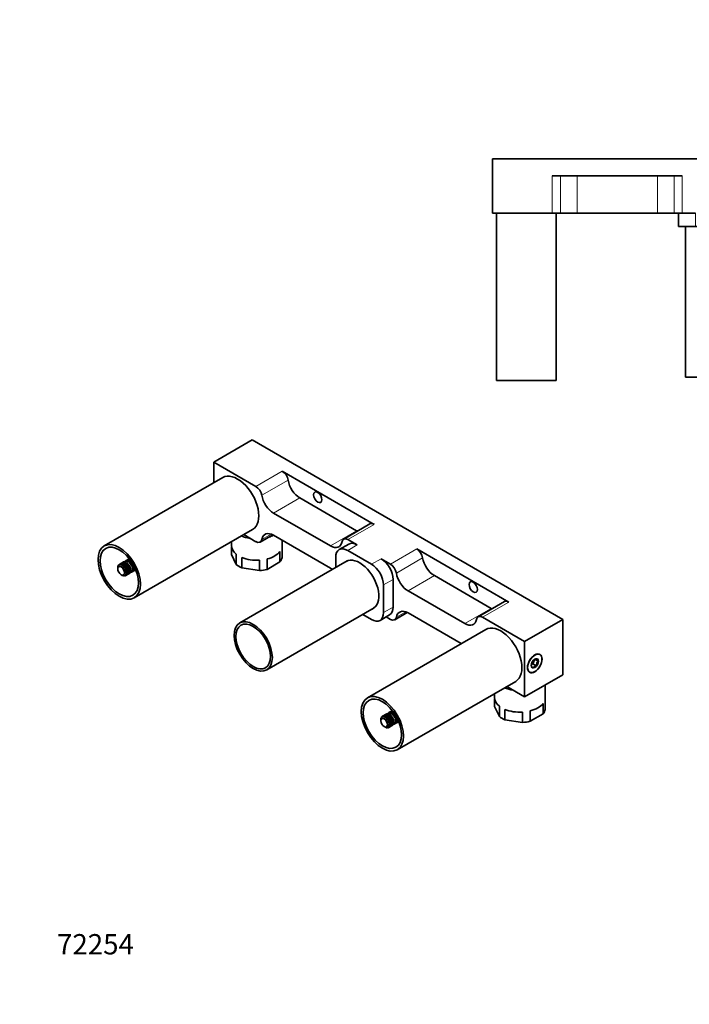
# Model space of a CAD drawing. Units: millimetres. Extents: x 0 to 792, y 0 to 1164.
# Drawn here: x 0 to 396, y 0 to 582 of the extents above; entities that cross this region are included whole.
import ezdxf
from ezdxf import colors
from ezdxf.entities.mleader import LeaderData, LeaderLine
from ezdxf.math import Vec2, Vec3

# ---------------------------------------------------------------- set-up
doc = ezdxf.new("R2010")
doc.units = ezdxf.units.MM
for name, color, linetype in [('DV3_Défaut', 7, 'Continuous'), ('DV6_Défaut', 7, 'Continuous'), ('Défaut', 7, 'Continuous')]:
    doc.layers.add(name, color=color, linetype=linetype)

# ---------------------------------------------------------------- blocks, each defined once
blk = doc.blocks.new('_DOT')
at = {"color": 0}
blk.add_line((0, 0), (-1, 0), dxfattribs=at)
at = {"color": 0, "const_width": 0.333}
blk.add_lwpolyline([(-0.1665, 0, 1), (0.1665, 0, 1)], format="xyb", close=True, dxfattribs=at)
blk = doc.blocks.new('SE2')
at = {"layer": 'DV3_Défaut', "color": 7, "linetype": 'Continuous', "lineweight": 35}
for p, q in [((279.64, 499.74), (539.64, 499.74)), ((279.64, 499.74), (279.64, 467.74)), ((539.64, 499.74), (539.64, 467.74)), ((391.84, 489.74), (314.95, 489.74)), ((504.34, 489.74), (427.45, 489.74)), ((279.64, 467.74), (314.95, 467.74)), ((281.94, 467.74), (281.94, 368.74)), ((319.85, 467.74), (314.95, 467.74)), ((317.34, 368.74), (317.34, 467.74)), ((329.64, 467.74), (319.85, 467.74)), ((377.14, 467.74), (329.64, 467.74)), ((386.94, 467.74), (377.14, 467.74)), ((391.84, 467.74), (386.94, 467.74)), ((389.64, 459.74), (389.64, 467.74)), ((391.84, 467.74), (399.64, 467.74)), ((419.64, 467.74), (427.45, 467.74)), ((432.35, 467.74), (427.45, 467.74)), ((429.64, 467.74), (429.64, 459.74)), ((442.14, 467.74), (432.35, 467.74)), ((489.64, 467.74), (442.14, 467.74)), ((499.44, 467.74), (489.64, 467.74)), ((504.34, 467.74), (499.44, 467.74)), ((501.94, 467.74), (501.94, 368.74)), ((504.34, 467.74), (539.64, 467.74)), ((537.34, 368.74), (537.34, 467.74)), ((399.64, 459.74), (389.64, 459.74)), ((393.64, 459.74), (393.64, 370.74)), ((399.64, 459.74), (419.64, 459.74)), ((429.64, 459.74), (419.64, 459.74)), ((425.64, 370.74), (425.64, 459.74)), ((317.34, 368.74), (281.94, 368.74)), ((425.64, 370.74), (393.64, 370.74)), ((537.34, 368.74), (501.94, 368.74))]:
    blk.add_line(p, q, dxfattribs=at)
at = {"layer": 'DV3_Défaut', "color": 7, "linetype": 'Continuous', "lineweight": 18}
for p, q in [((314.95, 467.74), (314.95, 489.74)), ((319.85, 489.74), (319.85, 467.74)), ((329.64, 489.74), (329.64, 467.74)), ((377.14, 467.74), (377.14, 489.74)), ((386.94, 467.74), (386.94, 489.74)), ((391.84, 489.74), (391.84, 467.74)), ((427.45, 467.74), (427.45, 489.74)), ((432.35, 489.74), (432.35, 467.74)), ((442.14, 489.74), (442.14, 467.74)), ((489.64, 467.74), (489.64, 489.74)), ((499.44, 467.74), (499.44, 489.74)), ((504.34, 489.74), (504.34, 467.74)), ((399.64, 467.74), (399.64, 459.74)), ((419.64, 459.74), (419.64, 467.74))]:
    blk.add_line(p, q, dxfattribs=at)
blk = doc.blocks.new('SE5')
at = {"layer": 'DV6_Défaut', "color": 7, "linetype": 'Continuous', "lineweight": 35}
for p, q in [((137.38, 333.62), (114.76, 320.56)), ((137.38, 333.62), (321.23, 227.47)), ((114.76, 308.33), (114.76, 320.56)), ((114.76, 320.56), (139.72, 306.14)), ((209.65, 283.73), (155.28, 315.12)), ((120.05, 311.39), (50.04, 270.97)), ((165.67, 299.33), (199.26, 279.93)), ((183.7, 270.95), (150.11, 290.35)), ((67.74, 240.32), (137.75, 280.73)), ((207.15, 283.98), (191.59, 275)), ((139.72, 273.48), (132.46, 277.68)), ((142.22, 273.24), (149.65, 277.53)), ((183.7, 257.89), (150.11, 277.28)), ((155.21, 271.16), (155.21, 274.34)), ((194.09, 274.75), (199.61, 271.57)), ((125.21, 273.49), (125.21, 271.16)), ((125.29, 270.25), (125.29, 265.94)), ((155.13, 270.25), (155.13, 264.12)), ((194.61, 272.06), (188.95, 268.79)), ((193.95, 268.3), (208.09, 260.13)), ((289.2, 237.8), (234.82, 269.2)), ((62.32, 261.98), (62.78, 262.24)), ((64.78, 263.4), (62.78, 262.24)), ((62.93, 262.28), (64.81, 263.37)), ((64.98, 263.14), (63.52, 262.29)), ((63.7, 262.25), (65.06, 263.04)), ((65.38, 262.6), (64.34, 262)), ((64.53, 261.89), (65.49, 262.45)), ((125.29, 265.94), (128.08, 259.94)), ((128.08, 259.94), (128.08, 266.06)), ((193.66, 262.11), (130.09, 225.41)), ((131.39, 264.15), (131.39, 258.03)), ((141.79, 256.42), (141.79, 262.55)), ((146.3, 263.24), (146.3, 257.12)), ((153.92, 261.52), (153.92, 267.64)), ((186.88, 258.2), (186.88, 264.22)), ((213.75, 263.4), (219.27, 260.22)), ((57.98, 258.32), (58.02, 258.35)), ((58, 258.22), (57.98, 258.32)), ((57.98, 258.22), (57.98, 257.4)), ((58.08, 259.01), (58, 258.22)), ((58.14, 259.18), (58.33, 259.3)), ((58.23, 258.89), (58.14, 259.18)), ((58.43, 259.69), (58.23, 258.89)), ((58.54, 259.8), (59.01, 260.06)), ((61.46, 261.48), (59.01, 260.06)), ((59.16, 260.1), (61.61, 261.52)), ((59.25, 259.48), (59.16, 260.1)), ((59.74, 260.11), (59.25, 259.48)), ((62.19, 261.52), (59.74, 260.11)), ((59.92, 260.07), (62.37, 261.49)), ((59.95, 259.34), (59.92, 260.07)), ((60.57, 259.82), (59.95, 259.34)), ((63.02, 261.23), (60.57, 259.82)), ((63.76, 260.7), (60.68, 258.92)), ((60.68, 258.92), (60.76, 259.71)), ((61.4, 259.22), (60.68, 258.92)), ((60.76, 259.71), (63.2, 261.13)), ((64.45, 260.03), (61.38, 258.26)), ((61.38, 258.26), (61.58, 259.05)), ((62.16, 258.37), (61.38, 258.26)), ((63.85, 260.63), (61.4, 259.22)), ((61.58, 259.05), (64.03, 260.46)), ((65.05, 259.2), (61.97, 257.42)), ((64.61, 259.78), (62.16, 258.37)), ((62.32, 258.15), (64.77, 259.57)), ((65.48, 258.26), (62.4, 256.49)), ((62.4, 256.49), (62.89, 257.11)), ((63.19, 256.27), (62.4, 256.49)), ((65.7, 257.33), (62.63, 255.55)), ((65.23, 258.77), (62.78, 257.35)), ((62.89, 257.11), (65.34, 258.53)), ((65.64, 257.68), (63.19, 256.27)), ((63.25, 256.03), (65.69, 257.44)), ((65.8, 256.64), (63.35, 255.22)), ((63.35, 255.01), (65.8, 256.42)), ((65.86, 261.91), (64.52, 261.14)), ((65.92, 261.83), (65.18, 261.4)), ((66.37, 261.14), (65.22, 260.48)), ((65.35, 261.23), (66.05, 261.63)), ((66.89, 260.26), (65.81, 259.64)), ((66.52, 260.89), (65.94, 260.55)), ((66.09, 260.33), (66.66, 260.66)), ((67.39, 259.37), (66.24, 258.7)), ((67.81, 258.54), (66.47, 257.77)), ((67.12, 259.86), (66.55, 259.53)), ((66.55, 255.71), (68.55, 256.87)), ((66.66, 259.29), (67.25, 259.63)), ((68.54, 256.91), (66.66, 255.82)), ((67.66, 258.85), (66.96, 258.45)), ((66.96, 256.32), (68.43, 257.17)), ((67.02, 258.21), (67.76, 258.64)), ((68.38, 257.28), (67.02, 256.5)), ((68.08, 257.96), (67.12, 257.4)), ((67.12, 257.18), (68.16, 257.79)), ((131.39, 258.03), (141.79, 256.42)), ((146.3, 257.12), (153.92, 261.52)), ((59.96, 253.97), (60.66, 253.56)), ((60.76, 253.51), (60.68, 253.58)), ((60.68, 253.58), (61.4, 253.25)), ((60.79, 253.53), (60.76, 253.51)), ((61.58, 253.22), (61.38, 253.44)), ((61.38, 253.44), (62.16, 253.22)), ((61.78, 253.33), (61.58, 253.22)), ((62.78, 253.53), (62.32, 253.26)), ((62.4, 254.03), (63.19, 254.15)), ((62.89, 253.64), (62.4, 254.03)), ((62.63, 255.55), (63.25, 256.03)), ((63.35, 255.22), (62.63, 255.55)), ((62.63, 254.71), (63.35, 255.01)), ((63.25, 254.32), (62.63, 254.71)), ((62.78, 253.53), (65.23, 254.95)), ((65.34, 255.06), (62.89, 253.64)), ((63.19, 254.15), (65.64, 255.56)), ((65.69, 255.73), (63.25, 254.32)), ((66.55, 255.71), (66.09, 255.44)), ((220.82, 251.15), (220.82, 234.82)), ((245.22, 253.4), (278.8, 234.01)), ((215.16, 247.89), (215.16, 231.56)), ((263.25, 225.03), (229.66, 244.42)), ((146.09, 197.7), (209.66, 234.4)), ((286.7, 238.05), (271.14, 229.07)), ((208.09, 227.47), (202.88, 230.48)), ((213.09, 226.98), (218.75, 230.25)), ((219.27, 227.56), (216.68, 229.05)), ((221.77, 227.31), (229.2, 231.6)), ((229.66, 231.35), (261.1, 213.2)), ((273.64, 228.82), (298.6, 214.41)), ((321.23, 227.47), (298.6, 214.41)), ((321.23, 227.47), (321.23, 194.82)), ((275.61, 221.57), (205.61, 181.16)), ((298.6, 214.41), (298.6, 181.75)), ((304.53, 203.95), (304.02, 202.64)), ((304.54, 203.95), (306.58, 202.78)), ((307.61, 206.75), (307.06, 207.06)), ((303.51, 201.32), (302.52, 200.75)), ((304.02, 202.64), (303.51, 201.32)), ((303.51, 201.32), (305.55, 200.15)), ((321.23, 194.82), (298.6, 181.75)), ((301.06, 196.67), (301.61, 196.35)), ((223.31, 150.5), (293.31, 190.92)), ((298.6, 181.75), (288.02, 187.86)), ((310.78, 181.34), (310.78, 188.78)), ((280.78, 183.68), (280.78, 181.34)), ((280.86, 180.43), (280.86, 176.13)), ((280.86, 176.13), (283.65, 170.12)), ((283.65, 170.12), (283.65, 176.25)), ((309.48, 171.7), (309.48, 177.83)), ((310.69, 180.43), (310.69, 174.31)), ((213.64, 169.2), (213.57, 168.41)), ((213.7, 169.37), (213.9, 169.48)), ((213.79, 169.08), (213.7, 169.37)), ((214, 169.87), (213.79, 169.08)), ((214.11, 169.98), (214.57, 170.25)), ((217.02, 171.66), (214.57, 170.25)), ((214.72, 170.29), (217.17, 171.7)), ((214.82, 169.67), (214.72, 170.29)), ((215.31, 170.3), (214.82, 169.67)), ((217.76, 171.71), (215.31, 170.3)), ((215.48, 170.26), (217.93, 171.67)), ((215.51, 169.53), (215.48, 170.26)), ((216.13, 170), (215.51, 169.53)), ((218.58, 171.42), (216.13, 170)), ((219.32, 170.88), (216.24, 169.11)), ((216.24, 169.11), (216.32, 169.9)), ((216.97, 169.4), (216.24, 169.11)), ((216.32, 169.9), (218.77, 171.31)), ((220.02, 170.22), (216.94, 168.44)), ((216.94, 168.44), (217.14, 169.24)), ((219.42, 170.82), (216.97, 169.4)), ((217.14, 169.24), (219.59, 170.65)), ((220.61, 169.38), (217.53, 167.6)), ((220.18, 169.97), (217.73, 168.55)), ((217.88, 172.16), (218.35, 172.43)), ((217.88, 168.34), (220.33, 169.75)), ((220.79, 168.95), (218.34, 167.54)), ((220.35, 173.58), (218.35, 172.43)), ((218.5, 172.47), (220.37, 173.55)), ((220.55, 173.32), (219.08, 172.47)), ((219.26, 172.44), (220.62, 173.23)), ((220.95, 172.78), (219.91, 172.18)), ((221.43, 172.1), (220.08, 171.32)), ((220.09, 172.08), (221.06, 172.63)), ((221.48, 172.01), (220.74, 171.58)), ((221.93, 171.32), (220.78, 170.66)), ((220.92, 171.41), (221.61, 171.82)), ((222.46, 170.45), (221.37, 169.82)), ((222.09, 171.07), (221.5, 170.73)), ((221.65, 170.52), (222.22, 170.85)), ((222.95, 169.55), (221.8, 168.89)), ((222.69, 170.05), (222.12, 169.72)), ((222.23, 169.48), (222.81, 169.82)), ((223.22, 169.03), (222.52, 168.63)), ((222.58, 168.39), (223.33, 168.82)), ((286.95, 174.34), (286.95, 168.22)), ((297.35, 166.61), (297.35, 172.73)), ((301.87, 173.43), (301.87, 167.31)), ((301.87, 167.31), (309.48, 171.7)), ((213.54, 168.51), (213.58, 168.53)), ((213.57, 168.41), (213.54, 168.51)), ((213.54, 168.4), (213.54, 167.58)), ((215.52, 164.16), (216.23, 163.75)), ((216.32, 163.7), (216.24, 163.77)), ((216.24, 163.77), (216.97, 163.44)), ((216.36, 163.72), (216.32, 163.7)), ((217.73, 168.55), (216.94, 168.44)), ((217.14, 163.4), (216.94, 163.63)), ((216.94, 163.63), (217.73, 163.41)), ((217.34, 163.52), (217.14, 163.4)), ((218.34, 163.72), (217.88, 163.45)), ((221.04, 168.45), (217.96, 166.67)), ((217.96, 166.67), (218.45, 167.3)), ((218.75, 166.45), (217.96, 166.67)), ((217.96, 164.22), (218.75, 164.33)), ((218.45, 163.83), (217.96, 164.22)), ((221.27, 167.51), (218.19, 165.74)), ((218.19, 165.74), (218.81, 166.21)), ((218.91, 165.41), (218.19, 165.74)), ((218.19, 164.89), (218.91, 165.19)), ((218.81, 164.5), (218.19, 164.89)), ((218.34, 163.72), (220.79, 165.13)), ((218.45, 167.3), (220.9, 168.71)), ((220.9, 165.24), (218.45, 163.83)), ((221.2, 167.87), (218.75, 166.45)), ((218.75, 164.33), (221.2, 165.74)), ((218.81, 166.21), (221.26, 167.63)), ((221.26, 165.92), (218.81, 164.5)), ((221.36, 166.82), (218.91, 165.41)), ((218.91, 165.19), (221.36, 166.61)), ((222.12, 165.9), (221.65, 165.63)), ((223.37, 168.73), (222.03, 167.96)), ((222.12, 165.9), (224.12, 167.05)), ((224.1, 167.09), (222.23, 166.01)), ((222.52, 166.51), (223.99, 167.36)), ((223.95, 167.47), (222.58, 166.68)), ((223.65, 168.14), (222.68, 167.59)), ((222.68, 167.37), (223.73, 167.97)), ((286.95, 168.22), (297.35, 166.61))]:
    blk.add_line(p, q, dxfattribs=at)
at = {"layer": 'DV6_Défaut', "color": 7, "linetype": 'Continuous', "lineweight": 18}
for p, q in [((139.72, 306.14), (155.28, 315.12)), ((158.74, 309.86), (143.18, 300.88)), ((165.67, 299.33), (150.11, 290.35)), ((183.7, 270.95), (199.26, 279.93)), ((209.65, 283.73), (194.09, 274.75)), ((143.18, 274.75), (148.7, 277.93)), ((199.61, 271.57), (193.95, 268.3)), ((219.27, 260.22), (234.82, 269.2)), ((208.09, 260.13), (213.75, 263.4)), ((238.29, 263.93), (222.73, 254.95)), ((220.82, 251.15), (215.16, 247.89)), ((245.22, 253.4), (229.66, 244.42)), ((215.16, 231.56), (220.82, 234.82)), ((263.25, 225.03), (278.8, 234.01)), ((289.2, 237.8), (273.64, 228.82)), ((222.73, 228.82), (228.25, 232))]:
    blk.add_line(p, q, dxfattribs=at)
at = {"layer": 'DV6_Défaut', "color": 7, "linetype": 'Continuous', "lineweight": 35}
for centre, radius, start, end in [((61.92, 261.55), 0.579, 359.28594, 46.82953), ((60.51, 262.75), 2.33, 328.80981, 347.34157), ((62.12, 261.75), 0.975, 357.3652, 33.41727), ((60.69, 263.88), 3.25, 317.82218, 330.63748), ((62.44, 261.73), 1.36, 352.84979, 22.65464), ((58.71, 268.55), 8.64, 306.02016, 310.69868), ((64, 260.9), 5.57, 191.39398, 196.35654), ((83, 248.28), 26.73, 153.83514, 155.57897), ((62.62, 263.21), 1.97, 239.11336, 249.4961), ((86.31, 246.37), 26.73, 153.83514, 155.57897), ((64.57, 284.03), 26.73, 264.42103, 266.16486), ((60.24, 261.83), 1.97, 350.5039, 0.88664), ((63.5, 262.74), 1.69, 227.74006, 249.74047), ((64.29, 261.95), 1.36, 217.35779, 247.13778), ((64.9, 260.9), 0.976, 206.60084, 242.61668), ((62.88, 261.53), 1.69, 346.48482, 12.26816), ((68.03, 253.25), 8.64, 109.30132, 113.97984), ((65.33, 259.7), 0.579, 193.17367, 240.71086), ((65.62, 259.19), 0.579, 179.28911, 226.82637), ((63.39, 261.2), 1.97, 338.4469, 0.89105), ((65.9, 257.3), 3.25, 89.36252, 102.17782), ((66.45, 258.22), 0.975, 177.3652, 213.41727), ((67.34, 256.09), 1.69, 170.25065, 192.26816), ((67.05, 257.16), 1.36, 172.84979, 202.65464), ((63.81, 260.84), 2.33, 328.81009, 347.34129), ((65.86, 257.3), 2.33, 72.65843, 91.19019), ((63.83, 260.88), 3.25, 317.8236, 330.63606), ((65.95, 256.76), 1.97, 59.11336, 81.5487), ((66.92, 253.08), 3.25, 89.36394, 102.1764), ((65.79, 255.39), 0.976, 26.60084, 62.61668), ((61.39, 264.76), 8.64, 306.0212, 310.69764), ((65.99, 256.15), 1.69, 47.74006, 73.50695), ((69.98, 249.03), 8.64, 109.30236, 113.9788), ((65.94, 255.67), 1.36, 37.35779, 67.13778), ((66, 257.44), 5.57, 223.64346, 228.60602), ((64.57, 280.21), 26.73, 264.42103, 266.16486), ((67.31, 255.09), 1.97, 170.56358, 180.89105), ((64.93, 253.72), 1.97, 59.10895, 69.43642), ((65.53, 255.31), 0.579, 13.16877, 60.71576), ((65.86, 253.48), 2.33, 72.65871, 91.18991), ((308.9, 200.36), 3.36, 133.93207, 183.65588), ((219.57, 171.08), 5.57, 191.39398, 196.35654), ((238.57, 158.46), 26.73, 153.83514, 155.57897), ((218.18, 173.39), 1.97, 239.11336, 249.4961), ((215.8, 172.02), 1.97, 350.5039, 0.88664), ((217.49, 171.74), 0.579, 359.28594, 46.82953), ((219.07, 172.92), 1.69, 227.74006, 249.74047), ((216.07, 172.94), 2.33, 328.80981, 347.34157), ((217.68, 171.93), 0.975, 357.3652, 33.41727), ((216.25, 174.07), 3.25, 317.82218, 330.63748), ((219.85, 172.14), 1.36, 217.35779, 247.13778), ((218, 171.92), 1.36, 352.84979, 22.65464), ((214.27, 178.73), 8.64, 306.02016, 310.69868), ((220.47, 171.09), 0.976, 206.60084, 242.61668), ((218.45, 171.72), 1.69, 346.48482, 12.26816), ((223.59, 163.43), 8.64, 109.30132, 113.97984), ((220.89, 169.89), 0.579, 193.17367, 240.71086), ((221.19, 169.37), 0.579, 179.28911, 226.82637), ((218.95, 171.38), 1.97, 338.4469, 0.89105), ((221.47, 167.49), 3.25, 89.36252, 102.17782), ((219.38, 171.03), 2.33, 328.81009, 347.34129), ((221.42, 167.49), 2.33, 72.65843, 91.19019), ((219.4, 171.07), 3.25, 317.8236, 330.63606), ((221.51, 166.94), 1.97, 59.11336, 81.5487), ((241.87, 156.55), 26.73, 153.83514, 155.57897), ((220.13, 194.21), 26.73, 264.42103, 266.16486), ((221.56, 167.63), 5.57, 223.64346, 228.60602), ((220.13, 190.39), 26.73, 264.42103, 266.16486), ((222.87, 165.27), 1.97, 170.56358, 180.89105), ((222.01, 168.4), 0.975, 177.3652, 213.41727), ((220.49, 163.9), 1.97, 59.10895, 69.43642), ((222.9, 166.28), 1.69, 170.25065, 192.26816), ((222.61, 167.35), 1.36, 172.84979, 202.65464), ((221.09, 165.5), 0.579, 13.16877, 60.71576), ((221.42, 163.67), 2.33, 72.65871, 91.18991), ((222.49, 163.26), 3.25, 89.36394, 102.1764), ((221.35, 165.57), 0.976, 26.60084, 62.61668), ((216.95, 174.94), 8.64, 306.0212, 310.69764), ((221.55, 166.34), 1.69, 47.74006, 73.50695), ((225.54, 159.22), 8.64, 109.30236, 113.9788), ((221.5, 165.86), 1.36, 37.35779, 67.13778)]:
    blk.add_arc(centre, radius, start, end, dxfattribs=at)
for centre, major_axis, start_param, end_param in [((155.28, 311.04), (-2.5, 4.33), 4.128349, 5.497787), ((128.9, 296.06), (8.85, -15.33), 0, 3.141593), ((165.67, 307.49), (-5, 8.66), 0.986756, 2.356194), ((139.72, 302.06), (2.5, -4.33), 0.986756, 2.356194), ((150.11, 298.51), (5, -8.66), 4.128349, 5.497787), ((199.26, 288.1), (-5, 8.66), -3.926991, -3.862265), ((209.65, 279.65), (2.5, -4.33), 2.356194, 3.141593), ((140.21, 283.81), (-15, 0), 0.921254, 1.307713), ((139.72, 277.57), (-2.5, 4.33), 2.356194, 3.725633), ((150.11, 269.12), (5, -8.66), 2.356194, 3.725633), ((140.21, 283.81), (-15, 0), -4.216881, -3.993711), ((194.09, 270.67), (2.5, -4.33), 2.356194, 3.725633), ((140.21, 271.16), (15, 0), 3.141593, 3.7706), ((140.21, 271.16), (-15, 0), 3.036184, 3.141593), ((183.7, 279.12), (-5, 8.66), 2.356194, 3.725633), ((193.95, 260.13), (5, -8.66), 2.356194, 3.926991), ((199.61, 263.4), (5, -8.66), 2.356194, 3.141593), ((234.82, 265.11), (-2.5, 4.33), 4.128349, 5.497787), ((64.44, 258.84), (-1.9, 3.29), 0.122216, 0.191943), ((64.44, 258.84), (-1.9, 3.29), -0.191943, -0.122216), ((64.44, 258.84), (-1.9, 3.29), -0.506103, -0.436375), ((64.44, 258.84), (-1.9, 3.29), -0.820262, -0.750534), ((140.21, 271.16), (15, 0), 4.083382, 4.817798), ((140.21, 271.16), (15, 0), 5.130579, 5.864995), ((140.21, 265.03), (15, 0), 5.864995, 6.177777), ((201.02, 247.89), (-8.02, 13.9), 3.062638, 6.283185), ((213.75, 255.24), (-5, 8.66), 3.926991, 5.497787), ((245.22, 261.56), (-5, 8.66), 0.986756, 2.356194), ((60.66, 256.66), (-1.9, 3.29), 0.750534, 0.785398), ((60.66, 256.66), (-1.9, 3.29), 0.436375, 0.506103), ((60.66, 256.66), (-1.9, 3.29), 0.122216, 0.191943), ((60.66, 256.66), (-1.9, 3.29), -0.191943, -0.122216), ((60.66, 256.66), (-1.9, 3.29), -0.506103, -0.436375), ((60.66, 256.66), (-1.9, 3.29), -0.820262, -0.750534), ((60.66, 256.66), (-1.9, 3.29), -1.134421, -1.064694), ((63.11, 258.08), (-1.9, 3.29), -0.191943, -0.122216), ((60.66, 256.66), (-1.9, 3.29), -1.44858, -1.378853), ((63.11, 258.08), (-1.9, 3.29), -0.506103, -0.436375), ((60.66, 256.66), (1.9, -3.29), 1.378853, 1.44858), ((63.11, 258.08), (-1.9, 3.29), -0.820262, -0.750534), ((60.66, 256.66), (1.9, -3.29), 1.064694, 1.134421), ((63.11, 258.08), (-1.9, 3.29), -1.134421, -1.064694), ((63.11, 258.08), (-1.9, 3.29), -1.44858, -1.378853), ((64.44, 258.84), (-1.9, 3.29), -1.134421, -1.064694), ((63.11, 258.08), (1.9, -3.29), 1.378853, 1.44858), ((63.11, 258.08), (1.9, -3.29), 1.064694, 1.134421), ((63.11, 258.08), (1.9, -3.29), 0.750534, 0.820262), ((64.44, 258.84), (-1.9, 3.29), -1.44858, -1.378853), ((64.44, 258.84), (1.9, -3.29), 1.378853, 1.44858), ((64.44, 258.84), (1.9, -3.29), 1.064694, 1.134421), ((64.44, 258.84), (1.9, -3.29), 0.436375, 0.506103), ((64.44, 258.84), (1.9, -3.29), 0.750534, 0.820262), ((140.21, 265.03), (-15, 0), 0.629007, 0.941789), ((140.21, 265.03), (15, 0), 4.817798, 5.130579), ((183.7, 249.72), (-5, 8.66), -0.958565, -0.785398), ((201.02, 247.89), (-8.02, 13.9), 0, 0.078954), ((208.09, 251.97), (5, -8.66), 0.785398, 2.356194), ((219.27, 256.13), (2.5, -4.33), 0.986756, 2.356194), ((60.66, 256.66), (1.9, -3.29), -0.785398, -0.750534), ((60.66, 256.66), (1.9, -3.29), -0.506103, -0.436375), ((60.66, 256.66), (1.9, -3.29), -0.191943, -0.122216), ((60.66, 256.66), (1.9, -3.29), 0.122216, 0.191943), ((60.66, 256.66), (1.9, -3.29), 0.436375, 0.506103), ((60.66, 256.66), (1.9, -3.29), 0.750534, 0.820262), ((63.11, 258.08), (1.9, -3.29), 0.122216, 0.191943), ((63.11, 258.08), (1.9, -3.29), 0.436375, 0.506103), ((64.44, 258.84), (1.9, -3.29), -0.191943, -0.122216), ((64.44, 258.84), (1.9, -3.29), 0.122216, 0.191943), ((229.66, 252.58), (5, -8.66), 4.128349, 5.497787), ((213.75, 238.91), (-5, 8.66), 3.141593, 3.926991), ((229.66, 223.19), (5, -8.66), 2.356194, 3.725633), ((278.8, 242.17), (-5, 8.66), -3.926991, -3.862265), ((289.2, 233.72), (2.5, -4.33), 2.356194, 3.141593), ((208.09, 235.64), (-5, 8.66), 2.356194, 3.926991), ((219.27, 231.64), (-2.5, 4.33), 2.356194, 3.725633), ((263.25, 233.19), (-5, 8.66), 2.356194, 3.725633), ((273.64, 224.74), (2.5, -4.33), 2.356194, 3.725633), ((284.46, 206.25), (8.85, -15.33), 0, 3.141593), ((302.49, 202.78), (1.25, 2.17), 4.974188, 5.480978), ((303.84, 202), (-3.05, -5.28), -3.322912, -3.269452), ((302.49, 202.78), (-1.25, -2.17), 0.785398, 1.832596), ((303.84, 202), (-3.05, -5.28), 0.127859, 0.18132), ((295.78, 194), (-15, 0), 0.921254, 1.307713), ((295.78, 181.34), (15, 0), 3.141593, 3.7706), ((295.78, 181.34), (-15, 0), 3.036184, 3.141593), ((295.78, 181.34), (15, 0), 5.130579, 5.864995), ((216.23, 166.85), (-1.9, 3.29), 0.436375, 0.506103), ((216.23, 166.85), (-1.9, 3.29), 0.122216, 0.191943), ((216.23, 166.85), (-1.9, 3.29), -0.191943, -0.122216), ((216.23, 166.85), (-1.9, 3.29), -0.506103, -0.436375), ((216.23, 166.85), (-1.9, 3.29), -0.820262, -0.750534), ((216.23, 166.85), (-1.9, 3.29), -1.134421, -1.064694), ((218.67, 168.26), (-1.9, 3.29), -0.191943, -0.122216), ((218.67, 168.26), (-1.9, 3.29), -0.506103, -0.436375), ((220, 169.03), (-1.9, 3.29), 0.122216, 0.191943), ((220, 169.03), (-1.9, 3.29), -0.191943, -0.122216), ((218.67, 168.26), (-1.9, 3.29), -0.820262, -0.750534), ((220, 169.03), (-1.9, 3.29), -0.506103, -0.436375), ((218.67, 168.26), (-1.9, 3.29), -1.134421, -1.064694), ((220, 169.03), (-1.9, 3.29), -0.820262, -0.750534), ((218.67, 168.26), (-1.9, 3.29), -1.44858, -1.378853), ((220, 169.03), (-1.9, 3.29), -1.134421, -1.064694), ((218.67, 168.26), (1.9, -3.29), 1.378853, 1.44858), ((220, 169.03), (-1.9, 3.29), -1.44858, -1.378853), ((220, 169.03), (1.9, -3.29), 1.378853, 1.44858), ((295.78, 175.22), (-15, 0), 0.629007, 0.941789), ((295.78, 181.34), (15, 0), 4.083382, 4.817798), ((295.78, 175.22), (15, 0), 5.864995, 6.177777), ((216.23, 166.85), (-1.9, 3.29), 0.750534, 0.785398), ((216.23, 166.85), (1.9, -3.29), -0.785398, -0.750534), ((216.23, 166.85), (1.9, -3.29), -0.506103, -0.436375), ((216.23, 166.85), (-1.9, 3.29), -1.44858, -1.378853), ((216.23, 166.85), (1.9, -3.29), -0.191943, -0.122216), ((216.23, 166.85), (1.9, -3.29), 1.378853, 1.44858), ((216.23, 166.85), (1.9, -3.29), 0.122216, 0.191943), ((216.23, 166.85), (1.9, -3.29), 1.064694, 1.134421), ((216.23, 166.85), (1.9, -3.29), 0.436375, 0.506103), ((216.23, 166.85), (1.9, -3.29), 0.750534, 0.820262), ((218.67, 168.26), (1.9, -3.29), 0.122216, 0.191943), ((218.67, 168.26), (1.9, -3.29), 1.064694, 1.134421), ((218.67, 168.26), (1.9, -3.29), 0.436375, 0.506103), ((218.67, 168.26), (1.9, -3.29), 0.750534, 0.820262), ((220, 169.03), (1.9, -3.29), -0.191943, -0.122216), ((220, 169.03), (1.9, -3.29), 0.122216, 0.191943), ((220, 169.03), (1.9, -3.29), 1.064694, 1.134421), ((220, 169.03), (1.9, -3.29), 0.436375, 0.506103), ((220, 169.03), (1.9, -3.29), 0.750534, 0.820262), ((295.78, 175.22), (15, 0), 4.817798, 5.130579)]:
    blk.add_ellipse(centre, major_axis=major_axis, ratio=0.57735, start_param=start_param, end_param=end_param, dxfattribs=at)
for centre, major_axis in [((176.27, 299.73), (-1.75, 3.03)), ((58.89, 255.64), (8.85, -15.33)), ((58.89, 255.64), (8, -13.86)), ((59.96, 256.26), (1.4, -2.42)), ((268.2, 246.66), (-1.75, 3.03)), ((138.09, 211.55), (8, -13.86)), ((138.09, 211.55), (7.25, -12.56)), ((304.61, 201.55), (-3.05, -5.28)), ((304.61, 201.55), (-3, -5.2)), ((304.61, 201.55), (1.5, 2.6)), ((214.46, 165.83), (8.85, -15.33)), ((214.46, 165.83), (8, -13.86)), ((215.52, 166.44), (1.4, -2.42))]:
    blk.add_ellipse(centre, major_axis=major_axis, ratio=0.57735, dxfattribs=at)
for points, knots in [([(63.75, 260.65), (63.76, 260.64), (63.76, 260.64), (63.77, 260.63), (63.81, 260.63), (63.85, 260.63)], [0, 0, 0, 0, 0.069292, 0.069292, 1, 1, 1, 1]), ([(64.45, 260.03), (64.44, 259.98), (64.46, 259.94), (64.51, 259.85), (64.56, 259.82), (64.61, 259.78)], [0, 0, 0, 0, 0.5, 0.5, 1, 1, 1, 1]), ([(65.34, 258.53), (65.34, 258.46), (65.35, 258.41), (65.39, 258.32), (65.43, 258.28), (65.48, 258.26)], [0, 0, 0, 0, 0.5, 0.5, 1, 1, 1, 1]), ([(65.69, 257.44), (65.67, 257.41), (65.66, 257.38), (65.66, 257.34), (65.67, 257.33), (65.7, 257.33)], [0, 0, 0, 0, 0.5, 0.5, 1, 1, 1, 1]), ([(304.44, 203.89), (304.57, 203.95), (304.71, 204.01), (305.08, 204.13), (305.32, 204.18), (305.55, 204.23)], [0, 0, 0, 0, 0.404334, 0.404334, 1, 1, 1, 1]), ([(305.55, 204.23), (305.55, 204.16), (305.57, 204.08), (305.62, 203.95), (305.65, 203.9), (305.71, 203.79), (305.75, 203.73), (305.88, 203.54), (305.99, 203.4), (306.26, 203.09), (306.41, 202.94), (306.58, 202.78)], [0, 0, 0, 0, 0.25, 0.25, 0.375, 0.375, 0.5, 0.5, 0.75, 0.75, 1, 1, 1, 1]), ([(303.51, 198.97), (303.35, 199.13), (303.2, 199.28), (303.01, 199.5), (302.94, 199.58), (302.83, 199.72), (302.78, 199.78), (302.64, 199.98), (302.58, 200.08), (302.51, 200.27), (302.49, 200.35), (302.49, 200.42)], [0, 0, 0, 0, 0.25, 0.25, 0.375, 0.375, 0.5, 0.5, 0.75, 0.75, 1, 1, 1, 1]), ([(305.55, 200.15), (305.32, 200.1), (305.08, 200.04), (304.64, 199.9), (304.44, 199.82), (304.08, 199.61), (303.93, 199.49), (303.69, 199.24), (303.59, 199.1), (303.51, 198.97)], [0, 0, 0, 0, 0.25, 0.25, 0.5, 0.5, 0.75, 0.75, 1, 1, 1, 1]), ([(219.32, 170.83), (219.32, 170.83), (219.32, 170.83), (219.34, 170.82), (219.37, 170.81), (219.42, 170.82)], [0, 0, 0, 0, 0.069292, 0.069292, 1, 1, 1, 1]), ([(220.02, 170.22), (220.01, 170.17), (220.02, 170.12), (220.08, 170.04), (220.12, 170), (220.18, 169.97)], [0, 0, 0, 0, 0.5, 0.5, 1, 1, 1, 1]), ([(220.9, 168.71), (220.9, 168.65), (220.91, 168.59), (220.96, 168.5), (220.99, 168.47), (221.04, 168.45)], [0, 0, 0, 0, 0.5, 0.5, 1, 1, 1, 1]), ([(221.26, 167.63), (221.23, 167.59), (221.22, 167.56), (221.22, 167.52), (221.23, 167.51), (221.27, 167.51)], [0, 0, 0, 0, 0.5, 0.5, 1, 1, 1, 1])]:
    blk.add_open_spline(points, degree=3, knots=knots, dxfattribs=at)

msp = doc.modelspace()

# ---------------------------------------------------------------- block references
at = {"layer": 'Défaut'}
for name in ['SE2', 'SE5']:
    msp.add_blockref(name, (0, 0), dxfattribs=at)

# ---------------------------------------------------------------- leaders
at = {"layer": 'Défaut', "color": 7, "linetype": 'Continuous', "lineweight": 18}
ml = msp.add_multileader_mtext('Standard', dxfattribs=at)
ml.set_content('{\\pxsm0.9;\\fSolid Edge ISO|b1||i0||c0|p34;\\W1.;25/01/2021\\P}', color=256)
ml.set_leader_properties()
ml.set_arrow_properties(name='DOT')
ml.build(insert=Vec2(0, 0))
ml.multileader.update_dxf_attribs({"leader_type": 0, "dogleg_length": 0, "arrow_head_size": 12})
ctx = ml.context
ctx.base_point, ctx.char_height, ctx.arrow_head_size, ctx.landing_gap_size = Vec3(656.6, 1156.97), 12, 12, 4.2
notes = []
notes.append((ctx, [(0, (0, 0, 0), (0, 0), (1, 0), 1, [])]))
ctx.mtext.insert = Vec3(658.6, 1163.09)
ml = msp.add_multileader_mtext('Standard', dxfattribs=at)
ml.set_content('{\\pxsm0.9;\\fArial|b1||i0||c0|p34;\\W1.;72254\\P}', color=256)
ml.set_leader_properties()
ml.set_arrow_properties(name='DOT')
ml.build(insert=Vec2(0, 0))
ml.multileader.update_dxf_attribs({"leader_type": 0, "dogleg_length": 0, "arrow_head_size": 12})
ctx = ml.context
ctx.base_point, ctx.char_height, ctx.arrow_head_size, ctx.landing_gap_size = Vec3(20.12, 35.4), 12, 12, 4.2
notes.append((ctx, [(0, (0, 0, 0), (0, 0), (1, 0), 1, [])]))
ctx.mtext.insert = Vec3(22.12, 41.5)
for ctx, leaders in notes:
    for number, flags, end, landing, length, lines in leaders:
        leader = LeaderData()
        leader.index, (leader.has_last_leader_line, leader.has_dogleg_vector, leader.attachment_direction) = number, flags
        leader.last_leader_point, leader.dogleg_vector, leader.dogleg_length = Vec3(end), Vec3(landing), length
        for number, points, colour, breaks in lines:
            line = LeaderLine()
            line.index, line.vertices, line.color, line.breaks = number, Vec3.list(points), colors.encode_raw_color(colour), breaks
            leader.lines.append(line)
        ctx.leaders.append(leader)

doc.saveas('drawing.dxf')
